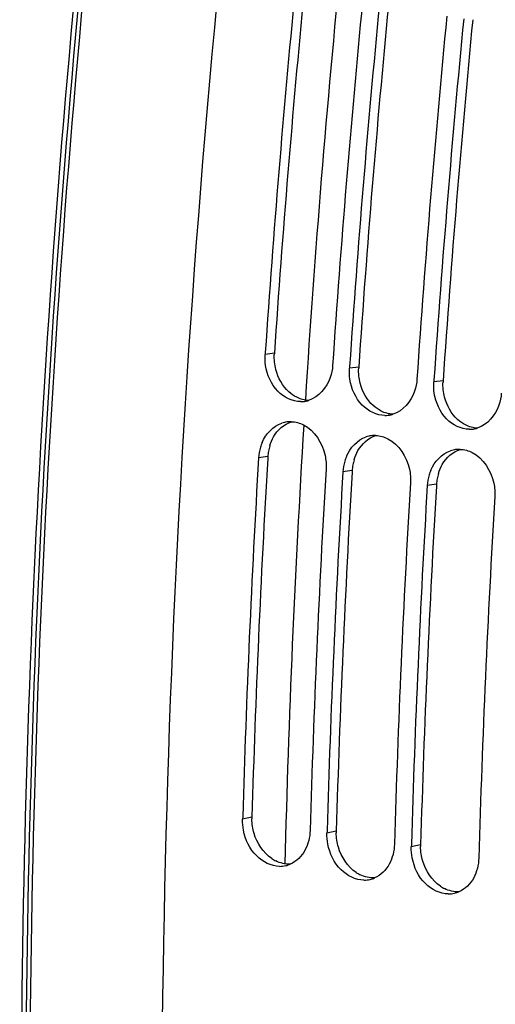
# Model space of a CAD drawing. Units: millimetres. Extents: x 0 to 594, y 0 to 420.
# Drawn here: x 254 to 258, y 59 to 69 of the extents above; entities that cross this region are included whole.
import ezdxf

# ---------------------------------------------------------------- set-up
doc = ezdxf.new("R2010")
doc.units = ezdxf.units.MM
doc.header["$LTSCALE"] = 32.67
doc.layers.get('0').update_dxf_attribs({"linetype": 'CONTINUOUS'})
doc.layers.add('SOLIDES', color=7, linetype='CONTINUOUS')

msp = doc.modelspace()

# ---------------------------------------------------------------- linework, layer by layer
at = {"color": 7, "linetype": 'CONTINUOUS'}
for p, q in [((255.97094, 65.489544), (255.969835, 65.473181)), ((256.77691, 65.357366), (256.775805, 65.341003)), ((257.58288, 65.225187), (257.581775, 65.208824)), ((255.755239, 61.0526), (255.754575, 61.030033)), ((256.561209, 60.920422), (256.560545, 60.897855)), ((257.367179, 60.788244), (257.366515, 60.765677))]:
    msp.add_line(p, q, dxfattribs=at)
at = {"color": 9, "linetype": 'CONTINUOUS'}
for p, q in [((256.058063, 65.483529), (255.969835, 65.473181)), ((256.864033, 65.351351), (256.775805, 65.341003)), ((257.670003, 65.219173), (257.581775, 65.208824)), ((255.995608, 64.495907), (255.907246, 64.483442)), ((256.801578, 64.363729), (256.713216, 64.351264)), ((257.607548, 64.23155), (257.519186, 64.219086)), ((255.843264, 61.049882), (255.754575, 61.030033)), ((256.649233, 60.917704), (256.560545, 60.897855)), ((257.455203, 60.785526), (257.366515, 60.765677))]:
    msp.add_line(p, q, dxfattribs=at)
at = {"color": 3, "linetype": 'CONTINUOUS'}
for p, q in [((255.995608, 64.495907), (255.994578, 64.478426)), ((256.801578, 64.363729), (256.800548, 64.346248)), ((257.607548, 64.23155), (257.606517, 64.214069))]:
    msp.add_line(p, q, dxfattribs=at)
at = {"color": 7, "linetype": 'CONTINUOUS'}
for centre, radius, start, end in [((374.930908, 57.444768), 119.231675, 174.46567882, 176.1312114), ((375.571584, 57.339382), 119.22756, 174.46565932, 176.13913067), ((375.736878, 57.31259), 119.231675, 174.46567882, 176.1312114), ((376.377553, 57.207204), 119.22756, 174.46565932, 176.13913067), ((376.542848, 57.180412), 119.231675, 174.46567882, 176.1312114), ((256.307587, 65.280799), 0.259887, 270.1174908, 277.2236308), ((256.307209, 65.284139), 0.263248, 277.214031, 279.4665845), ((256.306425, 65.288405), 0.267584, 279.4819493, 287.1337068), ((256.212199, 64.570472), 0.259234, 87.9403517, 97.5286024), ((257.113557, 65.148621), 0.259887, 270.1174908, 277.2236308), ((257.113178, 65.151961), 0.263248, 277.214031, 279.4665845), ((257.112394, 65.156227), 0.267584, 279.4819493, 287.1337068), ((256.213262, 64.562906), 0.266874, 97.5422005, 108.4794233), ((257.919527, 65.016443), 0.259887, 270.1174908, 277.2236308), ((257.919148, 65.019783), 0.263248, 277.214031, 279.4665845), ((257.918364, 65.024048), 0.267584, 279.4819493, 287.1337068), ((257.019232, 64.430728), 0.266874, 97.5422005, 108.4794233), ((257.018168, 64.438293), 0.259234, 87.9403517, 97.5286024), ((256.362372, 64.456674), 0.455912, 163.6289873, 176.6340956), ((256.339531, 64.463186), 0.432162, 157.1684963, 163.6038297), ((257.825202, 64.29855), 0.266874, 97.5422005, 108.4794233), ((257.824138, 64.306115), 0.259234, 87.9403517, 97.5286024), ((372.345341, 57.605735), 116.641042, 176.61960932, 178.30660319), ((257.168341, 64.324496), 0.455912, 163.6289873, 176.6340956), ((257.145501, 64.331008), 0.432162, 157.1684963, 163.6038297), ((372.982082, 57.500387), 116.632998, 176.61956997, 178.31777092), ((257.95147, 64.19883), 0.432162, 157.1684963, 163.6038297), ((373.151311, 57.473557), 116.641042, 176.61960932, 178.30660319), ((257.974311, 64.192318), 0.455912, 163.6289873, 176.6340956), ((373.788052, 57.368209), 116.632998, 176.61956997, 178.31777092), ((373.95728, 57.341379), 116.641042, 176.61960932, 178.30660319), ((374.594022, 57.23603), 116.632998, 176.61956997, 178.31777092), ((256.106704, 60.841623), 0.261332, 283.119081, 293.2123216), ((256.107574, 60.838401), 0.257996, 270.0750999, 283.0933914), ((256.913543, 60.706223), 0.257996, 270.0750999, 283.0933914), ((256.912674, 60.709445), 0.261332, 283.119081, 293.2123216), ((257.719513, 60.574044), 0.257996, 270.0750999, 283.0933914), ((257.718643, 60.577267), 0.261332, 283.119081, 293.2123216)]:
    msp.add_arc(centre, radius, start, end, dxfattribs=at)
at = {"color": 3, "linetype": 'CONTINUOUS'}
for centre, radius, start, end in [((374.758154, 57.472833), 118.970092, 174.47104032, 176.1391423), ((375.564124, 57.340655), 118.970092, 174.47104032, 176.1391423), ((376.370094, 57.208477), 118.970092, 174.47104032, 176.1391423), ((256.516994, 65.452587), 0.459973, 176.1428349, 177.47091), ((257.322964, 65.320409), 0.459973, 176.1428349, 177.47091), ((258.128934, 65.188231), 0.459973, 176.1428349, 177.47091), ((256.450937, 64.469027), 0.456121, 169.9838742, 176.6215122), ((256.444279, 64.470288), 0.449346, 163.5804903, 169.9945882), ((372.170942, 57.633525), 116.377834, 176.62813472, 178.31779858), ((257.250249, 64.33811), 0.449346, 163.5804903, 169.9945882), ((257.256906, 64.336849), 0.456121, 169.9838742, 176.6215122), ((372.976912, 57.501347), 116.377834, 176.62813472, 178.31779858), ((258.062876, 64.20467), 0.456121, 169.9838742, 176.6215122), ((258.056219, 64.205932), 0.449346, 163.5804903, 169.9945882), ((373.782882, 57.369169), 116.377834, 176.62813472, 178.31779858), ((256.300293, 61.036523), 0.457225, 178.3256746, 180.4227439), ((257.106263, 60.904345), 0.457225, 178.3256746, 180.4227439), ((257.912233, 60.772166), 0.457225, 178.3256746, 180.4227439), ((256.226745, 60.941368), 0.346101, 235.8364027, 243.3737474), ((257.032715, 60.80919), 0.346101, 235.8364027, 243.3737474), ((257.838685, 60.677012), 0.346101, 235.8364027, 243.3737474)]:
    msp.add_arc(centre, radius, start, end, dxfattribs=at)
at = {"color": 7, "linetype": 'CONTINUOUS'}
for points, knots in [([(257.231399, 80.700924), (256.876138, 78.88946), (255.629204, 71.660583), (255.034237, 64.317346), (254.984646, 58.828631)], [0, 0, 0, 0, 0.25166931, 1, 1, 1, 1]), ([(256.30812, 65.020913), (256.228742, 65.020764), (256.058118, 65.109235), (255.988103, 65.277383), (255.974421, 65.367564)], [0, 0, 0, 0, 0.4653118, 1, 1, 1, 1]), ([(256.614611, 65.367438), (256.611996, 65.328671), (256.587745, 65.191792), (256.481548, 65.06235), (256.385256, 65.032696)], [0, 0, 0, 0, 0.2783146, 1, 1, 1, 1]), ([(257.11409, 64.888735), (257.034712, 64.888586), (256.864088, 64.977057), (256.794073, 65.145204), (256.78039, 65.235386)], [0, 0, 0, 0, 0.4653118, 1, 1, 1, 1]), ([(257.420581, 65.23526), (257.417966, 65.196493), (257.393715, 65.059613), (257.287517, 64.930172), (257.191225, 64.900518)], [0, 0, 0, 0, 0.2783146, 1, 1, 1, 1]), ([(257.92006, 64.756557), (257.840682, 64.756408), (257.670058, 64.844879), (257.600043, 65.013026), (257.58636, 65.103208)], [0, 0, 0, 0, 0.4653118, 1, 1, 1, 1]), ([(258.226551, 65.103082), (258.223936, 65.064314), (258.199685, 64.927435), (258.093487, 64.797993), (257.997195, 64.76834)], [0, 0, 0, 0, 0.2783146, 1, 1, 1, 1]), ([(256.336233, 64.798777), (256.442179, 64.744868), (256.543486, 64.582763), (256.554581, 64.421061), (256.552022, 64.377699)], [0, 0, 0, 0, 0.73238029, 1, 1, 1, 1]), ([(257.142203, 64.666598), (257.248148, 64.61269), (257.349456, 64.450585), (257.360551, 64.288883), (257.357992, 64.245521)], [0, 0, 0, 0, 0.73238029, 1, 1, 1, 1]), ([(257.948172, 64.53442), (258.054118, 64.480512), (258.155425, 64.318406), (258.166521, 64.156705), (258.163962, 64.113343)], [0, 0, 0, 0, 0.73238029, 1, 1, 1, 1]), ([(256.107912, 60.580405), (256.027858, 60.580345), (255.856659, 60.668815), (255.780309, 60.834682), (255.763136, 60.9251)], [0, 0, 0, 0, 0.46519073, 1, 1, 1, 1]), ([(256.913882, 60.448227), (256.833827, 60.448167), (256.662629, 60.536637), (256.586279, 60.702503), (256.569106, 60.792922)], [0, 0, 0, 0, 0.46519073, 1, 1, 1, 1]), ([(257.719851, 60.316048), (257.639797, 60.315989), (257.468599, 60.404459), (257.392248, 60.570325), (257.375076, 60.660744)], [0, 0, 0, 0, 0.46519073, 1, 1, 1, 1])]:
    msp.add_open_spline(points, degree=3, knots=knots, dxfattribs=at)
for points in [[(255.974421, 65.367564), (255.969134, 65.402404), (255.967464, 65.438022), (255.969835, 65.473181)], [(256.78039, 65.235386), (256.775104, 65.270226), (256.773433, 65.305844), (256.775805, 65.341003)], [(257.58636, 65.103208), (257.581074, 65.138048), (257.579403, 65.173666), (257.581775, 65.208824)], [(256.221516, 64.829538), (256.26108, 64.828105), (256.300948, 64.816731), (256.336233, 64.798777)], [(255.941229, 64.630875), (255.975352, 64.711796), (256.045364, 64.788231), (256.128673, 64.816019)], [(256.747199, 64.498697), (256.781322, 64.579618), (256.851333, 64.656053), (256.934643, 64.683841)], [(257.027485, 64.69736), (257.067049, 64.695926), (257.106918, 64.684553), (257.142203, 64.666598)], [(257.553169, 64.366518), (257.587292, 64.44744), (257.657303, 64.523875), (257.740613, 64.551663)], [(257.833455, 64.565182), (257.873019, 64.563748), (257.912887, 64.552374), (257.948172, 64.53442)], [(255.763136, 60.9251), (255.756588, 60.959578), (255.753547, 60.994954), (255.754575, 61.030033)], [(256.399351, 60.92429), (256.39744, 60.859091), (256.381277, 60.79227), (256.350342, 60.734846)], [(256.569106, 60.792922), (256.562558, 60.8274), (256.559517, 60.862776), (256.560545, 60.897855)], [(257.205321, 60.792112), (257.203409, 60.726913), (257.187247, 60.660092), (257.156312, 60.602667)], [(256.350342, 60.734846), (256.319698, 60.677961), (256.269096, 60.626894), (256.209705, 60.601446)], [(257.375076, 60.660744), (257.368528, 60.695221), (257.365486, 60.730598), (257.366515, 60.765677)], [(257.156312, 60.602667), (257.125667, 60.545783), (257.075066, 60.494716), (257.015675, 60.469268)], [(258.011291, 60.659934), (258.009379, 60.594735), (257.993217, 60.527914), (257.962281, 60.470489)], [(257.962281, 60.470489), (257.931637, 60.413605), (257.881036, 60.362538), (257.821645, 60.33709)]]:
    msp.add_open_spline(points, degree=3, dxfattribs=at)
at = {"color": 3, "linetype": 'CONTINUOUS'}
for points in [[(256.072853, 65.328265), (256.060759, 65.37521), (256.055329, 65.424453), (256.057469, 65.472884)], [(256.197002, 65.115009), (256.136041, 65.170231), (256.093374, 65.248612), (256.072853, 65.328265)], [(256.878823, 65.196087), (256.866728, 65.243032), (256.861299, 65.292275), (256.863439, 65.340706)], [(257.684793, 65.063908), (257.672698, 65.110854), (257.667268, 65.160097), (257.669409, 65.208528)], [(256.271813, 65.063057), (256.244754, 65.076826), (256.219503, 65.094627), (256.197002, 65.115009)], [(257.002971, 64.982831), (256.94201, 65.038053), (256.899344, 65.116434), (256.878823, 65.196087)], [(256.38517, 65.032328), (256.346055, 65.033975), (256.306705, 65.045302), (256.271813, 65.063057)], [(257.808941, 64.850653), (257.74798, 64.905874), (257.705314, 64.984256), (257.684793, 65.063908)], [(257.077783, 64.930879), (257.050724, 64.944647), (257.025473, 64.962448), (257.002971, 64.982831)], [(257.19114, 64.90015), (257.152025, 64.901797), (257.112675, 64.913124), (257.077783, 64.930879)], [(257.883753, 64.798701), (257.856694, 64.812469), (257.831442, 64.83027), (257.808941, 64.850653)], [(256.050754, 64.685912), (256.087616, 64.750393), (256.15057, 64.806924), (256.221443, 64.829142)], [(257.997109, 64.767972), (257.957995, 64.769619), (257.918645, 64.780946), (257.883753, 64.798701)], [(256.013259, 64.597304), (256.022334, 64.628065), (256.034837, 64.658069), (256.050754, 64.685912)], [(256.856724, 64.553734), (256.893586, 64.618215), (256.95654, 64.674746), (257.027413, 64.696964)], [(256.819228, 64.465125), (256.828303, 64.495886), (256.840807, 64.525891), (256.856724, 64.553734)], [(257.662694, 64.421556), (257.699556, 64.486037), (257.76251, 64.542568), (257.833383, 64.564786)], [(257.625198, 64.332947), (257.634273, 64.363708), (257.646777, 64.393713), (257.662694, 64.421556)], [(255.863849, 60.895618), (255.850697, 60.940077), (255.843419, 60.986787), (255.843081, 61.033149)], [(256.03239, 60.654991), (255.951304, 60.709898), (255.891628, 60.801714), (255.863849, 60.895618)], [(256.669819, 60.76344), (256.656666, 60.807899), (256.649389, 60.854609), (256.649051, 60.900971)], [(256.838359, 60.522813), (256.757274, 60.57772), (256.697598, 60.669536), (256.669819, 60.76344)], [(257.475788, 60.631262), (257.462636, 60.675721), (257.455359, 60.722431), (257.45502, 60.768793)], [(256.209511, 60.601416), (256.162497, 60.599036), (256.113739, 60.610921), (256.071634, 60.631972)], [(257.644329, 60.390635), (257.563243, 60.445542), (257.503568, 60.537358), (257.475788, 60.631262)], [(257.01548, 60.469238), (256.968466, 60.466858), (256.919709, 60.478743), (256.877603, 60.499793)], [(257.82145, 60.33706), (257.774436, 60.33468), (257.725678, 60.346565), (257.683573, 60.367615)]]:
    msp.add_open_spline(points, degree=3, dxfattribs=at)
at = {"layer": 'SOLIDES', "color": 9, "linetype": 'CONTINUOUS'}
msp.add_line((256.353633, 65.035609), (256.353862, 65.039226), dxfattribs=at)
for centre, radius, start, end in [((373.878736, 57.601253), 117.760008, 174.31793783, 176.37866603), ((371.193129, 57.758011), 115.069833, 176.4930422, 178.58270126)]:
    msp.add_arc(centre, radius, start, end, dxfattribs=at)
at = {"layer": 'SOLIDES', "color": 7, "linetype": 'CONTINUOUS'}
for points, knots in [([(254.351253, 45.727694), (253.849414, 49.982639), (253.391796, 58.714603), (253.9418, 67.436988), (254.463042, 71.841286)], [0, 0, 0, 0, 0.49136424, 1, 1, 1, 1]), ([(254.417953, 45.817973), (253.923901, 50.052155), (253.475475, 58.739247), (254.023414, 67.416492), (254.540934, 71.797752)], [0, 0, 0, 0, 0.49142257, 1, 1, 1, 1])]:
    msp.add_open_spline(points, degree=3, knots=knots, dxfattribs=at)
at = {"layer": 'SOLIDES', "color": 9, "linetype": 'CONTINUOUS'}
msp.add_open_spline([(254.503314, 71.834683), (253.982601, 67.435881), (253.432163, 58.724281), (253.886132, 50.002913), (254.385241, 45.752797)], degree=3, knots=[0, 0, 0, 0, 0.50862307, 1, 1, 1, 1], dxfattribs=at)

doc.saveas('drawing.dxf')
